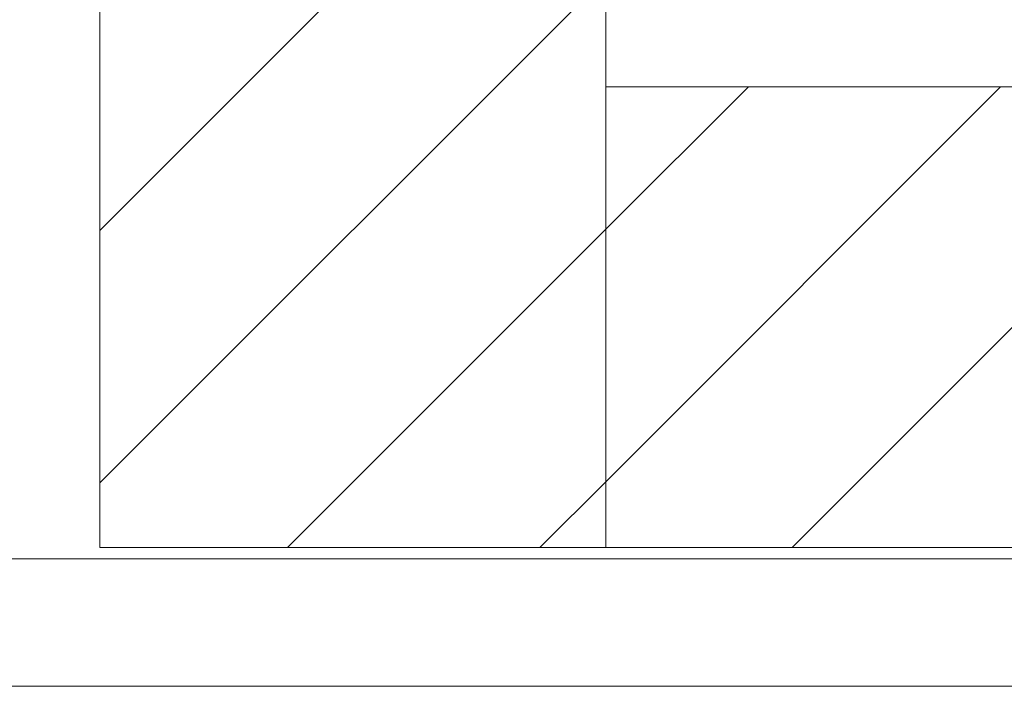
# Model space of a CAD drawing. Units: inches. Extents: x 0 to 6, y 0.87 to 5.13.
# Drawn here: x 4.32 to 4.58, y 2.23 to 2.4 of the extents above; entities that cross this region are included whole.
import ezdxf

# ---------------------------------------------------------------- set-up
doc = ezdxf.new("R2010")
doc.units = ezdxf.units.IN
doc.header["$MEASUREMENT"] = 0
doc.layers.add('cross section', color=7, linetype='Continuous')
doc.layers.add('slide profiles', color=7, linetype='Continuous')

# ---------------------------------------------------------------- blocks, each defined once
blk = doc.blocks.new('block 1917')
at = {"layer": 'cross section', "color": 7, "lineweight": 9, "true_color": 0xffffff}
blk.add_lwpolyline([(4.52317, 2.26366), (4.6434, 2.38383)], dxfattribs=at)
blk = doc.blocks.new('block 1919')
at = {"layer": 'cross section', "color": 7, "lineweight": 9, "true_color": 0xffffff}
blk.add_lwpolyline([(4.4746, 2.28085), (4.57756, 2.38383)], dxfattribs=at)
blk = doc.blocks.new('block 1920')
at = {"layer": 'cross section', "color": 7, "lineweight": 9, "true_color": 0xffffff}
blk.add_lwpolyline([(4.45739, 2.26366), (4.4746, 2.28085)], dxfattribs=at)
blk = doc.blocks.new('block 1922')
at = {"layer": 'cross section', "color": 7, "lineweight": 9, "true_color": 0xffffff}
blk.add_lwpolyline([(4.4746, 2.34669), (4.51179, 2.38383)], dxfattribs=at)
blk = doc.blocks.new('block 1923')
at = {"layer": 'cross section', "color": 7, "lineweight": 9, "true_color": 0xffffff}
blk.add_lwpolyline([(4.39161, 2.26366), (4.4746, 2.34669)], dxfattribs=at)
blk = doc.blocks.new('block 1924')
at = {"layer": 'cross section', "color": 7, "lineweight": 9, "true_color": 0xffffff}
blk.add_lwpolyline([(4.34269, 2.28057), (4.4746, 2.41246)], dxfattribs=at)
blk = doc.blocks.new('block 1925')
at = {"layer": 'cross section', "color": 7, "lineweight": 9, "true_color": 0xffffff}
blk.add_lwpolyline([(4.34269, 2.34635), (4.4746, 2.47829)], dxfattribs=at)
blk = doc.blocks.new('block 2033')
at = {"layer": 'cross section', "color": 7, "lineweight": 9, "true_color": 0xffffff}
blk.add_lwpolyline([(3.97863, 2.26077), (5.54814, 2.26077), (5.54814, 2.99915), (3.97863, 2.99915), (3.97863, 2.26077)], dxfattribs=at)
blk = doc.blocks.new('block 2223')
at = {"layer": 'cross section', "color": 7, "lineweight": 9, "true_color": 0xffffff}
blk.add_lwpolyline([(4.34269, 2.26366), (4.47459, 2.26366)], dxfattribs=at)
blk = doc.blocks.new('block 2224')
at = {"layer": 'cross section', "color": 7, "lineweight": 9, "true_color": 0xffffff}
blk.add_lwpolyline([(4.47459, 2.26366), (5.52296, 2.26366)], dxfattribs=at)
blk = doc.blocks.new('block 2225')
at = {"layer": 'cross section', "color": 7, "lineweight": 9, "true_color": 0xffffff}
blk.add_lwpolyline([(5.51708, 2.38383), (4.47459, 2.38383)], dxfattribs=at)
blk = doc.blocks.new('block 2227')
at = {"layer": 'cross section', "color": 7, "lineweight": 9, "true_color": 0xffffff}
blk.add_lwpolyline([(4.47459, 2.99617), (4.47459, 2.26366)], dxfattribs=at)
blk = doc.blocks.new('block 2229')
at = {"layer": 'cross section', "color": 7, "lineweight": 9, "true_color": 0xffffff}
blk.add_lwpolyline([(4.34269, 2.99625), (4.34269, 2.26366)], dxfattribs=at)
blk = doc.blocks.new('block 2231')
at = {"layer": 'cross section', "color": 7, "lineweight": 9, "true_color": 0xffffff}
blk.add_lwpolyline([(3.97863, 2.26077), (5.54814, 2.26077), (5.54814, 2.99915), (3.97863, 2.99915), (3.97863, 2.26077)], dxfattribs=at)
blk = doc.blocks.new('block 2331')
at = {"layer": 'slide profiles', "color": 7, "lineweight": 9, "true_color": 0xffffff}
blk.add_lwpolyline([(0.12732, 2.22751), (5.83494, 2.22751), (5.83494, 4.73542), (0.12732, 4.73542), (0.12732, 2.22751)], dxfattribs=at)
blk = doc.blocks.new('block 2345')
at = {"layer": 'slide profiles', "color": 7, "lineweight": 9, "true_color": 0xffffff}
blk.add_lwpolyline([(0.12732, 2.22751), (5.83494, 2.22751), (5.83494, 4.73542), (0.12732, 4.73542), (0.12732, 2.22751)], dxfattribs=at)
blk = doc.blocks.new('block 2353')
at = {"layer": 'slide profiles', "color": 7, "lineweight": 9, "true_color": 0xffffff}
blk.add_lwpolyline([(0.12732, 2.22751), (5.83494, 2.22751), (5.83494, 4.73542), (0.12732, 4.73542), (0.12732, 2.22751)], dxfattribs=at)
blk = doc.blocks.new('block 2531')
at = {"layer": 'slide profiles', "color": 7, "lineweight": 9, "true_color": 0xffffff}
blk.add_lwpolyline([(0.12732, 2.22751), (5.83494, 2.22751), (5.83494, 4.73542), (0.12732, 4.73542), (0.12732, 2.22751)], dxfattribs=at)
blk = doc.blocks.new('block 2542')
at = {"layer": 'slide profiles', "color": 7, "lineweight": 9, "true_color": 0xffffff}
blk.add_lwpolyline([(0.12732, 2.22751), (5.83494, 2.22751), (5.83494, 4.73542), (0.12732, 4.73542), (0.12732, 2.22751)], dxfattribs=at)
blk = doc.blocks.new('block 2549')
at = {"layer": 'slide profiles', "color": 7, "lineweight": 9, "true_color": 0xffffff}
blk.add_lwpolyline([(0.12732, 2.22751), (5.83494, 2.22751), (5.83494, 4.73542), (0.12732, 4.73542), (0.12732, 2.22751)], dxfattribs=at)
blk = doc.blocks.new('block 2855')
at = {"layer": 'slide profiles', "color": 7, "lineweight": 9, "true_color": 0xffffff}
blk.add_lwpolyline([(0.12732, 2.22751), (5.83494, 2.22751), (5.83494, 4.73542), (0.12732, 4.73542), (0.12732, 2.22751)], dxfattribs=at)
blk = doc.blocks.new('block 3055')
at = {"layer": 'slide profiles', "color": 7, "lineweight": 9, "true_color": 0xffffff}
blk.add_lwpolyline([(0.12732, 2.22751), (5.83494, 2.22751), (5.83494, 4.73542), (0.12732, 4.73542), (0.12732, 2.22751)], dxfattribs=at)
blk = doc.blocks.new('block 3203')
at = {"layer": 'slide profiles', "color": 7, "lineweight": 9, "true_color": 0xffffff}
blk.add_lwpolyline([(0.12732, 2.22751), (5.83494, 2.22751), (5.83494, 4.73542), (0.12732, 4.73542), (0.12732, 2.22751)], dxfattribs=at)
blk = doc.blocks.new('block 3208')
at = {"layer": 'slide profiles', "color": 7, "lineweight": 9, "true_color": 0xffffff}
blk.add_lwpolyline([(0.12732, 2.22751), (5.83494, 2.22751), (5.83494, 4.73542), (0.12732, 4.73542), (0.12732, 2.22751)], dxfattribs=at)

msp = doc.modelspace()

# ---------------------------------------------------------------- block references
at = {"layer": 'cross section'}
for name in ['block 2033', 'block 2231', 'block 2229', 'block 2227', 'block 1925', 'block 1924', 'block 2225', 'block 1919', 'block 1922', 'block 1917', 'block 1923', 'block 1920', 'block 2223', 'block 2224']:
    msp.add_blockref(name, (0, 0), dxfattribs=at)
at = {"layer": 'slide profiles'}
for name in ['block 2331', 'block 2345', 'block 2353', 'block 2531', 'block 2542', 'block 2549', 'block 2855', 'block 3055', 'block 3203', 'block 3208']:
    msp.add_blockref(name, (0, 0), dxfattribs=at)

doc.saveas('drawing.dxf')
